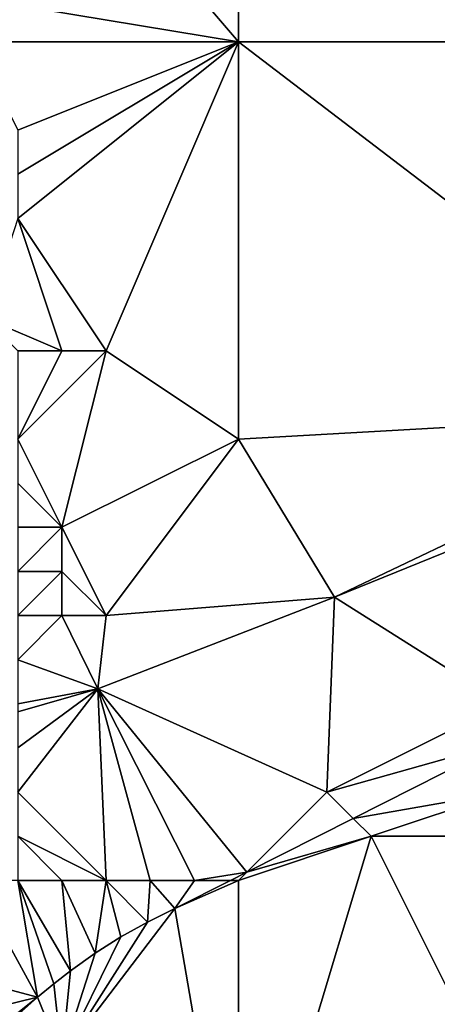
# Model space of a CAD drawing. Units: metres. Extents: x 73750 to 74375, y 354500 to 355000.
# Drawn here: x 74318 to 74328, y 354944 to 354967 of the extents above; entities that cross this region are included whole.
import ezdxf

# ---------------------------------------------------------------- set-up
doc = ezdxf.new("R2010")
doc.units = ezdxf.units.M
doc.layers.add('Terrain', color=15, linetype='Continuous')

msp = doc.modelspace()

# ---------------------------------------------------------------- linework, layer by layer
at = {"layer": 'Terrain'}
for points in [[(74323, 354966, 263.89), (74323, 354975, 263.97), (74317, 354973, 263.64), (74323, 354966, 263.89)], [(74323, 354966, 263.89), (74334, 354966, 264.13), (74323, 354975, 263.97), (74323, 354966, 263.89)], [(74334, 354966, 264.13), (74334, 354975, 264.37), (74323, 354975, 263.97), (74334, 354966, 264.13)], [(74323, 354966, 263.89), (74317, 354973, 263.64), (74317, 354967, 263.65), (74323, 354966, 263.89)], [(74323, 354966, 263.89), (74317, 354967, 263.65), (74317, 354966, 263.64), (74323, 354966, 263.89)], [(74318, 354964, 263.7), (74323, 354966, 263.89), (74317, 354966, 263.64), (74318, 354964, 263.7)], [(74320, 354959, 263.76), (74323, 354966, 263.89), (74318, 354962, 263.72), (74320, 354959, 263.76)], [(74318, 354962, 263.72), (74323, 354966, 263.89), (74318, 354963, 263.7), (74318, 354962, 263.72)], [(74318, 354963, 263.7), (74323, 354966, 263.89), (74318, 354964, 263.7), (74318, 354963, 263.7)], [(74323, 354957, 263.74), (74323, 354966, 263.89), (74320, 354959, 263.76), (74323, 354957, 263.74)], [(74323, 354957, 263.74), (74333.976, 354957.615, 263.853), (74323, 354966, 263.89), (74323, 354957, 263.74)], [(74333.976, 354957.615, 263.853), (74334, 354966, 264.13), (74323, 354966, 263.89), (74333.976, 354957.615, 263.853)], [(74319, 354959, 263.71), (74318, 354962, 263.72), (74317.261, 354959.739, 263.565), (74319, 354959, 263.71)], [(74320, 354959, 263.76), (74318, 354962, 263.72), (74319, 354959, 263.71), (74320, 354959, 263.76)], [(74319, 354959, 263.71), (74317.261, 354959.739, 263.565), (74318, 354959, 263.69), (74319, 354959, 263.71)], [(74319, 354955, 263.74), (74320, 354959, 263.76), (74318, 354957, 263.76), (74319, 354955, 263.74)], [(74318, 354957, 263.76), (74320, 354959, 263.76), (74319, 354959, 263.71), (74318, 354957, 263.76)], [(74318, 354957, 263.76), (74319, 354959, 263.71), (74318, 354959, 263.69), (74318, 354957, 263.76)], [(74319, 354955, 263.74), (74323, 354957, 263.74), (74320, 354959, 263.76), (74319, 354955, 263.74)], [(74325.175, 354953.418, 263.551), (74333.976, 354957.615, 263.853), (74323, 354957, 263.74), (74325.175, 354953.418, 263.551)], [(74325.175, 354953.418, 263.551), (74334, 354957, 263.83), (74333.976, 354957.615, 263.853), (74325.175, 354953.418, 263.551)], [(74319, 354955, 263.74), (74318, 354957, 263.76), (74318, 354956, 263.74), (74319, 354955, 263.74)], [(74320, 354953, 263.58), (74323, 354957, 263.74), (74319, 354955, 263.74), (74320, 354953, 263.58)], [(74320, 354953, 263.58), (74325.175, 354953.418, 263.551), (74323, 354957, 263.74), (74320, 354953, 263.58)], [(74329, 354951, 263.49), (74334, 354957, 263.83), (74325.175, 354953.418, 263.551), (74329, 354951, 263.49)], [(74319, 354955, 263.74), (74318, 354956, 263.74), (74318, 354955, 263.71), (74319, 354955, 263.74)], [(74319, 354954, 263.71), (74319, 354955, 263.74), (74318, 354954, 263.67), (74319, 354954, 263.71)], [(74318, 354954, 263.67), (74319, 354955, 263.74), (74318, 354955, 263.71), (74318, 354954, 263.67)], [(74320, 354953, 263.58), (74319, 354955, 263.74), (74319, 354954, 263.71), (74320, 354953, 263.58)], [(74319, 354953, 263.58), (74319, 354954, 263.71), (74318, 354953, 263.5), (74319, 354953, 263.58)], [(74318, 354953, 263.5), (74319, 354954, 263.71), (74318, 354954, 263.67), (74318, 354953, 263.5)], [(74320, 354953, 263.58), (74319, 354954, 263.71), (74319, 354953, 263.58), (74320, 354953, 263.58)], [(74319.813, 354951.341, 263.406), (74325, 354949, 263.31), (74325.175, 354953.418, 263.551), (74319.813, 354951.341, 263.406)], [(74319.813, 354951.341, 263.406), (74325.175, 354953.418, 263.551), (74320, 354953, 263.58), (74319.813, 354951.341, 263.406)], [(74325, 354949, 263.31), (74329, 354951, 263.49), (74325.175, 354953.418, 263.551), (74325, 354949, 263.31)], [(74318, 354952, 263.34), (74319, 354953, 263.58), (74318, 354953, 263.5), (74318, 354952, 263.34)], [(74318, 354952, 263.34), (74319.813, 354951.341, 263.406), (74319, 354953, 263.58), (74318, 354952, 263.34)], [(74319.813, 354951.341, 263.406), (74320, 354953, 263.58), (74319, 354953, 263.58), (74319.813, 354951.341, 263.406)], [(74318, 354951, 263.3), (74319.813, 354951.341, 263.406), (74318, 354952, 263.34), (74318, 354951, 263.3)], [(74320, 354947, 263.21), (74319.813, 354951.341, 263.406), (74318, 354949, 263.3), (74320, 354947, 263.21)], [(74318, 354949, 263.3), (74319.813, 354951.341, 263.406), (74318, 354950, 263.3), (74318, 354949, 263.3)], [(74318, 354950, 263.3), (74319.813, 354951.341, 263.406), (74318, 354950.822, 263.3), (74318, 354950, 263.3)], [(74318, 354951, 263.3), (74318, 354950.822, 263.3), (74319.813, 354951.341, 263.406), (74318, 354951, 263.3)], [(74322, 354947, 263.26), (74323.188, 354947.188, 263.332), (74319.813, 354951.341, 263.406), (74322, 354947, 263.26)], [(74322, 354947, 263.26), (74319.813, 354951.341, 263.406), (74321, 354947, 263.24), (74322, 354947, 263.26)], [(74321, 354947, 263.24), (74319.813, 354951.341, 263.406), (74320, 354947, 263.21), (74321, 354947, 263.24)], [(74319.813, 354951.341, 263.406), (74323.188, 354947.188, 263.332), (74325, 354949, 263.31), (74319.813, 354951.341, 263.406)], [(74325, 354949, 263.31), (74329, 354950.125, 263.501), (74329, 354951, 263.49), (74325, 354949, 263.31)], [(74325, 354949, 263.31), (74325.595, 354948.405, 263.402), (74329, 354950.125, 263.501), (74325, 354949, 263.31)], [(74329, 354949, 263.54), (74329, 354950.125, 263.501), (74325.595, 354948.405, 263.402), (74329, 354949, 263.54)], [(74320, 354947, 263.21), (74318, 354949, 263.3), (74318, 354948, 263.3), (74320, 354947, 263.21)], [(74325, 354949, 263.31), (74323.188, 354947.188, 263.332), (74325.595, 354948.405, 263.402), (74325, 354949, 263.31)], [(74326, 354948, 263.37), (74329, 354949, 263.54), (74325.595, 354948.405, 263.402), (74326, 354948, 263.37)], [(74329, 354948, 263.64), (74329, 354949, 263.54), (74326, 354948, 263.37), (74329, 354948, 263.64)], [(74326, 354948, 263.37), (74325.595, 354948.405, 263.402), (74323.188, 354947.188, 263.332), (74326, 354948, 263.37)], [(74320, 354947, 263.21), (74318, 354948, 263.3), (74319, 354947, 263.3), (74320, 354947, 263.21)], [(74319, 354947, 263.3), (74318, 354948, 263.3), (74318, 354947, 263.3), (74319, 354947, 263.3)], [(74323, 354947, 263.25), (74323, 354938, 263.37), (74326, 354948, 263.37), (74323, 354947, 263.25)], [(74323, 354947, 263.25), (74326, 354948, 263.37), (74323.188, 354947.188, 263.332), (74323, 354947, 263.25)], [(74326, 354948, 263.37), (74323, 354938, 263.37), (74331, 354938, 263.47), (74326, 354948, 263.37)], [(74329, 354948, 263.64), (74326, 354948, 263.37), (74331, 354938, 263.47), (74329, 354948, 263.64)], [(74317, 354947, 263.3), (74316, 354945, 263.3), (74318.444, 354944.352, 263.3), (74317, 354947, 263.3)], [(74318, 354947, 263.3), (74317, 354947, 263.3), (74318.444, 354944.352, 263.3), (74318, 354947, 263.3)], [(74319, 354947, 263.3), (74318, 354947, 263.3), (74319.192, 354944.953, 263.3), (74319, 354947, 263.3)], [(74318, 354947, 263.3), (74318.444, 354944.352, 263.3), (74318.813, 354944.659, 263.3), (74318, 354947, 263.3)], [(74318, 354947, 263.3), (74318.813, 354944.659, 263.3), (74319.192, 354944.953, 263.3), (74318, 354947, 263.3)], [(74320, 354947, 263.21), (74319, 354947, 263.3), (74319.754, 354945.35, 263.186), (74320, 354947, 263.21)], [(74319, 354947, 263.3), (74319.192, 354944.953, 263.3), (74319.754, 354945.35, 263.186), (74319, 354947, 263.3)], [(74320, 354947, 263.21), (74319.754, 354945.35, 263.186), (74320.336, 354945.718, 263.219), (74320, 354947, 263.21)], [(74321, 354947, 263.24), (74320, 354947, 263.21), (74320.936, 354946.056, 263.252), (74321, 354947, 263.24)], [(74320, 354947, 263.21), (74320.336, 354945.718, 263.219), (74320.936, 354946.056, 263.252), (74320, 354947, 263.21)], [(74321, 354947, 263.24), (74320.936, 354946.056, 263.252), (74321.553, 354946.362, 263.285), (74321, 354947, 263.24)], [(74322, 354947, 263.26), (74321, 354947, 263.24), (74321.553, 354946.362, 263.285), (74322, 354947, 263.26)], [(74323, 354947, 263.25), (74322.816, 354947, 263.322), (74321.553, 354946.362, 263.285), (74323, 354947, 263.25)], [(74323, 354947, 263.25), (74321.553, 354946.362, 263.285), (74323, 354938, 263.37), (74323, 354947, 263.25)], [(74322, 354947, 263.26), (74321.553, 354946.362, 263.285), (74322.816, 354947, 263.322), (74322, 354947, 263.26)], [(74322, 354947, 263.26), (74322.816, 354947, 263.322), (74323.188, 354947.188, 263.332), (74322, 354947, 263.26)], [(74323, 354947, 263.25), (74323.188, 354947.188, 263.332), (74322.816, 354947, 263.322), (74323, 354947, 263.25)], [(74323, 354938, 263.37), (74321.553, 354946.362, 263.285), (74319, 354943, 263.3), (74323, 354938, 263.37)], [(74319, 354943, 263.3), (74321.553, 354946.362, 263.285), (74320.936, 354946.056, 263.252), (74319, 354943, 263.3)], [(74319, 354943, 263.3), (74320.936, 354946.056, 263.252), (74320.336, 354945.718, 263.219), (74319, 354943, 263.3)], [(74319, 354943, 263.3), (74320.336, 354945.718, 263.219), (74319.754, 354945.35, 263.186), (74319, 354943, 263.3)], [(74319, 354943, 263.3), (74319.754, 354945.35, 263.186), (74319.192, 354944.953, 263.3), (74319, 354943, 263.3)], [(74317, 354944, 263.3), (74318.444, 354944.352, 263.3), (74316, 354945, 263.3), (74317, 354944, 263.3)], [(74319, 354943, 263.3), (74319.192, 354944.953, 263.3), (74318.813, 354944.659, 263.3), (74319, 354943, 263.3)], [(74319, 354943, 263.3), (74318.813, 354944.659, 263.3), (74318.444, 354944.352, 263.3), (74319, 354943, 263.3)], [(74318, 354944, 263.3), (74318.444, 354944.352, 263.3), (74317, 354944, 263.3), (74318, 354944, 263.3)], [(74318, 354944, 263.3), (74318.087, 354944.032, 263.3), (74318.444, 354944.352, 263.3), (74318, 354944, 263.3)], [(74319, 354943, 263.3), (74318.444, 354944.352, 263.3), (74318.087, 354944.032, 263.3), (74319, 354943, 263.3)]]:
    msp.add_3dface(points, dxfattribs=at)

doc.saveas('drawing.dxf')
